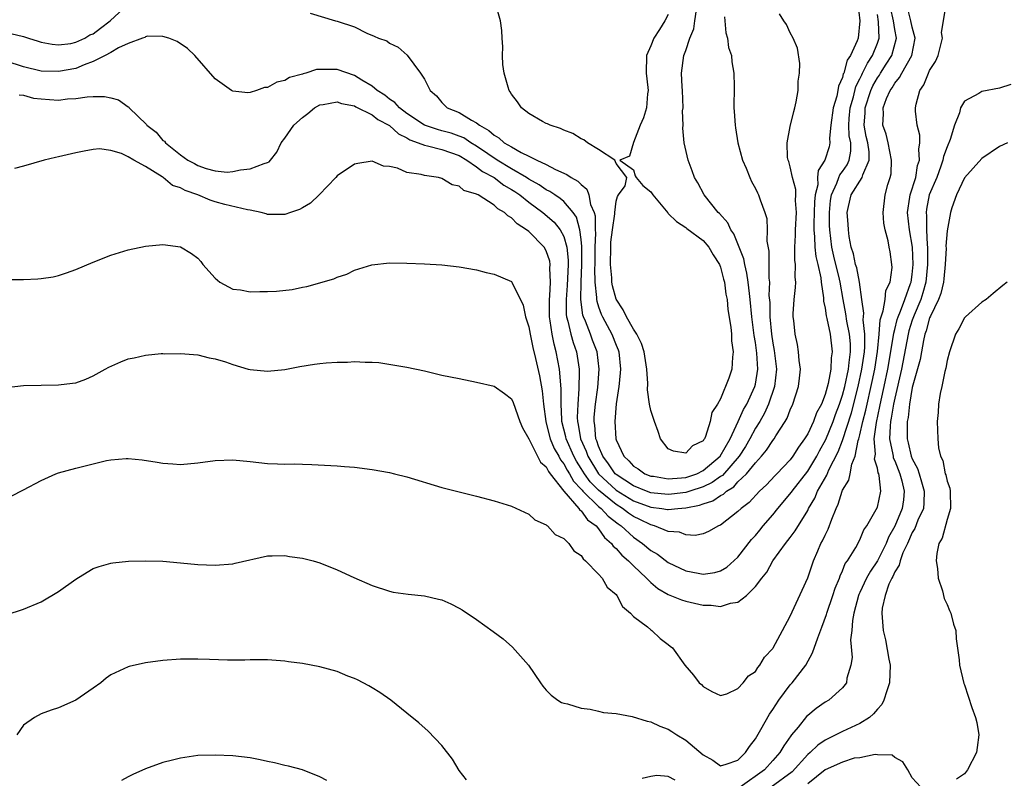
# Model space of a CAD drawing. Units: inches. Extents: x 2514000 to 2516022, y 1518000 to 1521000.
# Drawn here: x 2514267 to 2514380, y 1520708 to 1520795 of the extents above; entities that cross this region are included whole.
import ezdxf

# ---------------------------------------------------------------- set-up
doc = ezdxf.new("R2010")
doc.units = ezdxf.units.IN
doc.header["$MEASUREMENT"] = 0
doc.layers.add('LD25141518_10ft', color=141, linetype='Continuous')

msp = doc.modelspace()

# ---------------------------------------------------------------- linework, layer by layer
at = {"layer": 'LD25141518_10ft'}
for points, elevation in [([(2514265, 1520726.79), (2514267, 1520727.46), (2514269, 1520728.28), (2514271, 1520729.47), (2514273, 1520730.9), (2514274.29, 1520731.71), (2514275, 1520732.11), (2514275.66, 1520732.34), (2514277, 1520732.73), (2514277.23, 1520732.77), (2514279.06, 1520732.94), (2514281.01, 1520732.99), (2514283, 1520732.95), (2514285, 1520732.78), (2514287, 1520732.57), (2514289, 1520732.48), (2514291, 1520732.66), (2514291.29, 1520732.71), (2514295, 1520733.55), (2514295.55, 1520733.55), (2514297, 1520733.62), (2514297.51, 1520733.51), (2514299, 1520733.32), (2514300.24, 1520733), (2514301, 1520732.77), (2514303, 1520731.97), (2514304.91, 1520731.09), (2514307, 1520730.18), (2514309, 1520729.52), (2514309.41, 1520729.41), (2514311.15, 1520729.15), (2514313, 1520728.96), (2514314.61, 1520728.61), (2514315, 1520728.5), (2514316.05, 1520728.05), (2514317, 1520727.55), (2514317.35, 1520727.35), (2514319, 1520726.26), (2514320.9, 1520724.9), (2514322.04, 1520724.04), (2514323.1, 1520723.1), (2514324.96, 1520721), (2514326.32, 1520719), (2514326.61, 1520718.61), (2514327, 1520718.15), (2514327.56, 1520717.56), (2514328.32, 1520717), (2514328.74, 1520716.74), (2514329, 1520716.66), (2514329.43, 1520716.57), (2514331, 1520716.07), (2514332.05, 1520715.95), (2514333, 1520715.73), (2514333.57, 1520715.57), (2514335, 1520715.46), (2514336.86, 1520715.14), (2514338.59, 1520714.59), (2514339, 1520714.52), (2514340.03, 1520714.03), (2514341, 1520713.65), (2514341.4, 1520713.4), (2514341.99, 1520713), (2514343, 1520712.4), (2514345, 1520710.73), (2514346.1, 1520710.1), (2514347, 1520709.47), (2514347.66, 1520709.66), (2514349, 1520710.12), (2514349.88, 1520711), (2514350.31, 1520711.69), (2514351, 1520712.55), (2514351.64, 1520713.64), (2514352.62, 1520715.38), (2514353, 1520715.93), (2514353.69, 1520717), (2514355, 1520718.76), (2514355.21, 1520719), (2514356.77, 1520721), (2514357.57, 1520722.43), (2514358.15, 1520724.15), (2514358.63, 1520725.37), (2514359.17, 1520726.83), (2514359.21, 1520727), (2514359.89, 1520729), (2514360.15, 1520729.85), (2514360.65, 1520731), (2514360.74, 1520731.26), (2514361, 1520731.83), (2514361.32, 1520732.68), (2514361.58, 1520733), (2514362.54, 1520734.54), (2514363, 1520735.4), (2514363.45, 1520736.55), (2514363.79, 1520737), (2514364.88, 1520738.88), (2514365, 1520739.17), (2514365.38, 1520741), (2514365.21, 1520742.79), (2514365.15, 1520743), (2514365.1, 1520743.1), (2514365, 1520743.65), (2514364.68, 1520744.68), (2514364.77, 1520745.23), (2514364.65, 1520747), (2514364.89, 1520748.89), (2514365.29, 1520750.71), (2514365.43, 1520751.43), (2514365.78, 1520753), (2514366.2, 1520755), (2514366.85, 1520758.85), (2514366.87, 1520759.13), (2514367, 1520759.55), (2514367.29, 1520760.71), (2514367.38, 1520761), (2514367.66, 1520761.66), (2514368.14, 1520763), (2514368.82, 1520764.82), (2514368.87, 1520765), (2514369, 1520765.87), (2514369.12, 1520767), (2514369.03, 1520769), (2514368.69, 1520771), (2514368.47, 1520773), (2514368.74, 1520774.74), (2514368.76, 1520775), (2514369.41, 1520777), (2514369.61, 1520778.39), (2514369.84, 1520779), (2514369.74, 1520780.26), (2514369.87, 1520781), (2514369.86, 1520781.86), (2514369.57, 1520783), (2514369.38, 1520784.62), (2514369.36, 1520785), (2514369.44, 1520785.44), (2514369.86, 1520787), (2514370.35, 1520787.65), (2514370.86, 1520789), (2514371, 1520789.29), (2514371.69, 1520790.31), (2514371.97, 1520791), (2514372.48, 1520793), (2514372.36, 1520793.64), (2514372.58, 1520795), (2514372.91, 1520796.91)], 7700), ([(2514265.55, 1520793.55), (2514267, 1520793.2), (2514267.57, 1520793), (2514268.67, 1520792.67), (2514269, 1520792.56), (2514270.3, 1520792.3), (2514271, 1520792.24), (2514272.41, 1520792.41), (2514273, 1520792.54), (2514274.02, 1520793), (2514274.62, 1520793.38), (2514275, 1520793.52), (2514275.83, 1520794.17), (2514276.95, 1520795), (2514279, 1520796.89)], 7770), ([(2514265.58, 1520740.42), (2514267, 1520741.13), (2514269, 1520742.2), (2514270.71, 1520743), (2514271, 1520743.1), (2514273, 1520743.63), (2514276.51, 1520744.51), (2514277, 1520744.59), (2514278.76, 1520744.76), (2514279, 1520744.76), (2514280.6, 1520744.6), (2514282.33, 1520744.33), (2514283, 1520744.19), (2514284.13, 1520744.12), (2514285, 1520744.05), (2514287, 1520744.23), (2514289, 1520744.51), (2514291, 1520744.58), (2514293, 1520744.4), (2514295, 1520744.18), (2514296.15, 1520744.15), (2514297, 1520744.1), (2514298.12, 1520744.12), (2514299, 1520744.08), (2514300.07, 1520744.07), (2514303, 1520743.92), (2514303.82, 1520743.82), (2514305, 1520743.73), (2514307, 1520743.47), (2514309, 1520743.13), (2514309.57, 1520743), (2514311, 1520742.64), (2514315, 1520741.43), (2514317, 1520740.91), (2514319, 1520740.41), (2514321, 1520739.87), (2514323, 1520739.26), (2514325, 1520738.36), (2514325.7, 1520737.7), (2514327, 1520737.12), (2514327.05, 1520737.05), (2514327.14, 1520737), (2514328.02, 1520736.02), (2514329, 1520735.57), (2514329.57, 1520735), (2514330.14, 1520734.14), (2514331, 1520733.62), (2514331.22, 1520733.22), (2514331.51, 1520733), (2514333, 1520731.45), (2514333.41, 1520731), (2514333.98, 1520729.98), (2514335, 1520729.13), (2514335.1, 1520729), (2514335.74, 1520727.74), (2514336.66, 1520727), (2514337, 1520726.62), (2514338.6, 1520725.4), (2514339, 1520725.07), (2514339.13, 1520725), (2514340.06, 1520724.06), (2514341, 1520723.37), (2514341.2, 1520723.2), (2514341.5, 1520723), (2514342.91, 1520721), (2514343.88, 1520719.88), (2514344.54, 1520719), (2514344.81, 1520718.81), (2514345, 1520718.57), (2514346, 1520718), (2514347, 1520717.54), (2514347.73, 1520717.73), (2514349, 1520718.34), (2514349.61, 1520719), (2514350.2, 1520719.8), (2514351, 1520720.29), (2514351.26, 1520720.74), (2514351.52, 1520721), (2514352.06, 1520721.94), (2514353, 1520722.92), (2514353.05, 1520723), (2514354.1, 1520725), (2514355, 1520726.63), (2514356.37, 1520729.63), (2514357, 1520731.04), (2514357.67, 1520733), (2514358.15, 1520734.15), (2514358.52, 1520735), (2514358.69, 1520735.31), (2514359, 1520735.96), (2514359.37, 1520736.63), (2514359.78, 1520737.78), (2514360.27, 1520739), (2514360.5, 1520739.5), (2514360.96, 1520741), (2514361, 1520741.09), (2514361.73, 1520742.27), (2514361.89, 1520743), (2514362.08, 1520744.08), (2514362.45, 1520745), (2514362.81, 1520746.81), (2514362.88, 1520747), (2514363, 1520747.47), (2514363.34, 1520749), (2514363.69, 1520750.31), (2514364.42, 1520753.58), (2514364.7, 1520755), (2514365.01, 1520757.01), (2514365.21, 1520759), (2514365.33, 1520760.67), (2514365.43, 1520761), (2514365.68, 1520761.68), (2514365.88, 1520763), (2514365.97, 1520764.03), (2514366.45, 1520765), (2514366.69, 1520766.69), (2514366.66, 1520767), (2514366.46, 1520768.46), (2514366.36, 1520769), (2514366.25, 1520769.75), (2514365.91, 1520771), (2514365.76, 1520771.76), (2514365.66, 1520773), (2514365.88, 1520775), (2514366.2, 1520776.2), (2514366.48, 1520777), (2514366.58, 1520777.42), (2514366.64, 1520779), (2514366.23, 1520781), (2514365.99, 1520781.99), (2514365.63, 1520783), (2514365.7, 1520784.3), (2514365.68, 1520785), (2514366.06, 1520786.06), (2514366.47, 1520787), (2514366.69, 1520787.31), (2514367, 1520787.85), (2514367.53, 1520788.47), (2514367.79, 1520789), (2514368.95, 1520791), (2514369.35, 1520793), (2514369, 1520794.28), (2514368.85, 1520795), (2514368.36, 1520797)], 7710), ([(2514362.75, 1520797), (2514362.99, 1520795), (2514362.78, 1520793), (2514362.69, 1520792.69), (2514361.91, 1520791), (2514361.53, 1520790.47), (2514361.14, 1520789), (2514361.09, 1520788.91), (2514361, 1520788.5), (2514360.52, 1520787.48), (2514360.46, 1520787), (2514360.34, 1520786.34), (2514359.93, 1520785), (2514359.66, 1520783), (2514359.52, 1520781.52), (2514359.56, 1520781), (2514359.46, 1520780.54), (2514358.98, 1520779), (2514358.2, 1520777.8), (2514358.14, 1520777), (2514358.15, 1520776.15), (2514357.86, 1520775), (2514357.78, 1520774.22), (2514357.76, 1520773), (2514357.69, 1520771.69), (2514357.7, 1520771), (2514357.79, 1520770.21), (2514357.81, 1520769), (2514357.92, 1520767.92), (2514358.16, 1520767), (2514358.51, 1520765.49), (2514358.56, 1520765), (2514358.82, 1520763.18), (2514358.82, 1520762.82), (2514359, 1520762.01), (2514359.11, 1520761.11), (2514359.19, 1520760.81), (2514359.58, 1520759), (2514359.81, 1520757), (2514359.7, 1520756.3), (2514359.64, 1520755), (2514359.34, 1520753.34), (2514359, 1520752.08), (2514358.58, 1520751), (2514358.03, 1520749.97), (2514357.68, 1520749), (2514357, 1520747.58), (2514356.65, 1520747), (2514355.95, 1520746.05), (2514355.3, 1520745), (2514355, 1520744.61), (2514353.47, 1520743), (2514353.23, 1520742.77), (2514352.27, 1520741.73), (2514351.47, 1520741), (2514350.29, 1520739.71), (2514349.35, 1520739), (2514349, 1520738.65), (2514347, 1520737.1), (2514346.75, 1520737), (2514345.63, 1520736.37), (2514345, 1520736.1), (2514344.09, 1520735.91), (2514343, 1520735.97), (2514342.28, 1520736.28), (2514341, 1520736.37), (2514339.43, 1520737), (2514339, 1520737.11), (2514337.74, 1520737.74), (2514337, 1520738.08), (2514336.45, 1520738.45), (2514335.75, 1520739), (2514335, 1520739.45), (2514333, 1520741.09), (2514332.05, 1520742.05), (2514331.37, 1520743), (2514331, 1520743.61), (2514330.45, 1520744.45), (2514330.15, 1520745), (2514329.26, 1520747), (2514329.23, 1520747.23), (2514328.79, 1520749), (2514328.77, 1520749.23), (2514328.7, 1520751), (2514328.7, 1520752.7), (2514328.57, 1520754.57), (2514328.51, 1520755), (2514328.15, 1520757), (2514327.89, 1520757.89), (2514327.67, 1520759), (2514327.46, 1520760.54), (2514327.37, 1520761), (2514327.37, 1520763), (2514327.41, 1520763.41), (2514327.49, 1520765), (2514327.42, 1520766.58), (2514327.44, 1520767), (2514327.39, 1520767.39), (2514327, 1520768.6), (2514326.77, 1520769), (2514325, 1520770.79), (2514324.74, 1520771), (2514323.67, 1520771.67), (2514323, 1520772.39), (2514322.59, 1520772.59), (2514322.19, 1520773), (2514321.42, 1520773.42), (2514321, 1520773.82), (2514319.16, 1520775), (2514319.05, 1520775.05), (2514319, 1520775.09), (2514317.53, 1520775.53), (2514317, 1520776), (2514316.18, 1520776.18), (2514315, 1520776.91), (2514314.63, 1520777), (2514313, 1520777.25), (2514312.63, 1520777.37), (2514311, 1520777.58), (2514309.93, 1520778.07), (2514309, 1520778.26), (2514308.31, 1520778.31), (2514307, 1520778.87), (2514305.38, 1520778.62), (2514305, 1520778.52), (2514303, 1520777.19), (2514302.84, 1520777), (2514300.91, 1520775), (2514299.95, 1520774.05), (2514299, 1520773.53), (2514298.68, 1520773.32), (2514297.63, 1520773), (2514297, 1520772.74), (2514296.77, 1520772.77), (2514295, 1520772.76), (2514294.83, 1520772.83), (2514294.28, 1520773), (2514293, 1520773.24), (2514292.72, 1520773.28), (2514290.1, 1520773.9), (2514289, 1520774.21), (2514288.4, 1520774.4), (2514287.01, 1520775), (2514285.53, 1520775.53), (2514285, 1520775.82), (2514284.1, 1520776.1), (2514283.04, 1520777), (2514282.9, 1520777.1), (2514281, 1520778.28), (2514279.66, 1520779), (2514279, 1520779.38), (2514278.23, 1520779.77), (2514277, 1520780.11), (2514275.71, 1520780.29), (2514275, 1520780.23), (2514273.96, 1520780.04), (2514273, 1520779.83), (2514271, 1520779.37), (2514270.68, 1520779.32), (2514269.38, 1520779), (2514267, 1520778.31), (2514265.96, 1520778.04)], 7740), ([(2514341, 1520795.72), (2514340.62, 1520795), (2514340.01, 1520793.99), (2514339.36, 1520793), (2514339, 1520792.13), (2514338.5, 1520791), (2514338.45, 1520789), (2514338.66, 1520787.34), (2514338.68, 1520787), (2514338.63, 1520786.63), (2514338.51, 1520785), (2514338.15, 1520783.85), (2514337.79, 1520783), (2514337.01, 1520781.01), (2514336.53, 1520779.47), (2514335.43, 1520779), (2514337, 1520777.87), (2514337.2, 1520777.2), (2514337.32, 1520777), (2514338.07, 1520776.07), (2514339, 1520775.36), (2514339.23, 1520775), (2514340.94, 1520772.94), (2514341, 1520772.89), (2514341.95, 1520771.95), (2514343, 1520771.27), (2514343.14, 1520771.14), (2514345, 1520769.77), (2514345.67, 1520769), (2514346.14, 1520768.14), (2514346.89, 1520767), (2514347, 1520766.72), (2514347.34, 1520765.34), (2514347.45, 1520765), (2514347.62, 1520763.62), (2514347.76, 1520763), (2514347.85, 1520761.85), (2514348.17, 1520759.83), (2514348.24, 1520759), (2514348.25, 1520758.25), (2514348.46, 1520757), (2514348.37, 1520756.37), (2514348.31, 1520755), (2514347.96, 1520753.96), (2514347, 1520751.61), (2514346.65, 1520751), (2514345.99, 1520750.01), (2514345.82, 1520749), (2514345.28, 1520747.28), (2514345.15, 1520747), (2514345.08, 1520746.92), (2514345, 1520746.77), (2514343.79, 1520746.21), (2514343, 1520745.34), (2514341.58, 1520745.58), (2514341, 1520745.87), (2514340.09, 1520747), (2514339.83, 1520747.83), (2514339.42, 1520749), (2514339, 1520750.26), (2514338.86, 1520751), (2514338.62, 1520752.62), (2514338.65, 1520753.35), (2514338.52, 1520755), (2514338.22, 1520757), (2514337.94, 1520757.94), (2514337.4, 1520759), (2514337, 1520759.59), (2514336.22, 1520761), (2514335.83, 1520761.83), (2514335, 1520763.03), (2514334.58, 1520764.58), (2514334.52, 1520765), (2514334.51, 1520765.49), (2514334.36, 1520767), (2514334.39, 1520769), (2514334.41, 1520769.59), (2514334.58, 1520771), (2514334.85, 1520772.85), (2514334.85, 1520773), (2514335, 1520774.28), (2514335.16, 1520774.84), (2514335.3, 1520775), (2514336.04, 1520776.04), (2514336.23, 1520777), (2514335, 1520778.63), (2514334.85, 1520779), (2514333, 1520780.24), (2514331.74, 1520781), (2514331.32, 1520781.32), (2514331, 1520781.45), (2514330.06, 1520782.06), (2514329, 1520782.44), (2514328.64, 1520782.64), (2514327.43, 1520783), (2514327.15, 1520783.15), (2514327, 1520783.2), (2514326.56, 1520783.44), (2514325, 1520784.34), (2514324.14, 1520785), (2514323.68, 1520785.68), (2514323, 1520786.56), (2514322.85, 1520786.85), (2514322.74, 1520787), (2514322.61, 1520787.39), (2514322.16, 1520789), (2514322.02, 1520789.98), (2514321.97, 1520791), (2514322.02, 1520792.02), (2514321.94, 1520793), (2514321.9, 1520793.9), (2514321.75, 1520795), (2514321.17, 1520797)], 7780), ([(2514265, 1520752.88), (2514267, 1520753.11), (2514269, 1520753.17), (2514271, 1520753.2), (2514272.61, 1520753.39), (2514273, 1520753.45), (2514274.15, 1520753.85), (2514275, 1520754.22), (2514276.36, 1520755), (2514276.78, 1520755.22), (2514278.17, 1520755.83), (2514279, 1520756.17), (2514279.69, 1520756.31), (2514281, 1520756.62), (2514282.79, 1520756.79), (2514283, 1520756.79), (2514283.22, 1520756.78), (2514285, 1520756.81), (2514287, 1520756.64), (2514288.32, 1520756.32), (2514289, 1520756.2), (2514290.17, 1520755.83), (2514291, 1520755.54), (2514292.79, 1520755), (2514293, 1520754.95), (2514295, 1520754.79), (2514297, 1520754.97), (2514298.69, 1520755.31), (2514300.41, 1520755.59), (2514301, 1520755.66), (2514301.72, 1520755.72), (2514303, 1520755.82), (2514304.19, 1520755.81), (2514305, 1520755.89), (2514306.21, 1520755.79), (2514307, 1520755.81), (2514307.76, 1520755.76), (2514310.75, 1520755.25), (2514311, 1520755.22), (2514313, 1520754.8), (2514315, 1520754.33), (2514317, 1520753.91), (2514319, 1520753.5), (2514321, 1520753.06), (2514322.21, 1520752.21), (2514323, 1520751.61), (2514323.18, 1520751.18), (2514323.96, 1520749), (2514324.26, 1520748.26), (2514325, 1520746.99), (2514326.32, 1520744.32), (2514327, 1520743.77), (2514327.25, 1520743.25), (2514327.46, 1520743), (2514329, 1520741), (2514330.72, 1520739), (2514330.83, 1520738.83), (2514331, 1520738.72), (2514331.72, 1520737.72), (2514332.71, 1520737), (2514333, 1520736.67), (2514333.69, 1520735.69), (2514334.47, 1520735), (2514334.68, 1520734.68), (2514335, 1520734.41), (2514335.66, 1520733.66), (2514336.44, 1520733), (2514337, 1520732.42), (2514338.5, 1520731), (2514339, 1520730.49), (2514339.8, 1520729.8), (2514341, 1520729.14), (2514342.52, 1520728.52), (2514343, 1520728.38), (2514345, 1520727.92), (2514345.92, 1520727.92), (2514347, 1520727.76), (2514348.15, 1520728.15), (2514349, 1520728.26), (2514349.96, 1520729), (2514351, 1520730.04), (2514351.73, 1520731), (2514352.31, 1520731.69), (2514353.01, 1520733), (2514354.47, 1520735), (2514355, 1520735.69), (2514355.55, 1520736.45), (2514357, 1520738.77), (2514357.11, 1520739), (2514357.82, 1520740.18), (2514358.14, 1520741), (2514359.18, 1520742.82), (2514359.43, 1520743.43), (2514360.5, 1520745.5), (2514361, 1520746.82), (2514362.03, 1520749.97), (2514362.81, 1520753), (2514363.23, 1520755), (2514363.51, 1520757), (2514363.56, 1520757.56), (2514363.55, 1520759), (2514363.35, 1520760.65), (2514363.43, 1520761.43), (2514363.21, 1520763), (2514362.96, 1520765), (2514362.63, 1520766.63), (2514362.5, 1520767), (2514362.25, 1520768.25), (2514361.99, 1520769), (2514361.76, 1520770.24), (2514361.67, 1520771), (2514361.64, 1520771.64), (2514361.55, 1520773), (2514361.69, 1520773.69), (2514362, 1520775), (2514363.26, 1520777), (2514363.33, 1520777.33), (2514364.07, 1520779), (2514364.04, 1520779.96), (2514363.89, 1520781), (2514363.73, 1520781.73), (2514363.47, 1520783), (2514363.58, 1520784.42), (2514363.59, 1520785), (2514364.25, 1520787), (2514364.48, 1520787.52), (2514365, 1520788.45), (2514365.23, 1520788.77), (2514365.36, 1520789), (2514366, 1520790), (2514366.66, 1520791), (2514367.19, 1520793), (2514367, 1520794.01), (2514366.84, 1520795), (2514366.51, 1520796.51)], 7720), ([(2514265, 1520765.29), (2514267, 1520765.31), (2514268.63, 1520765.37), (2514269, 1520765.4), (2514270.38, 1520765.62), (2514271, 1520765.76), (2514271.94, 1520766.06), (2514273, 1520766.45), (2514275, 1520767.3), (2514277, 1520768.08), (2514279, 1520768.69), (2514281, 1520769.12), (2514283, 1520769.32), (2514285, 1520769.04), (2514286.28, 1520768.28), (2514287, 1520767.73), (2514287.35, 1520767.35), (2514287.58, 1520767), (2514289, 1520765.45), (2514289.52, 1520765), (2514291, 1520764.2), (2514291.9, 1520764.1), (2514293, 1520763.88), (2514294.1, 1520763.9), (2514295, 1520763.9), (2514296.04, 1520763.96), (2514297.84, 1520764.16), (2514299, 1520764.42), (2514299.52, 1520764.48), (2514302.62, 1520765.38), (2514303, 1520765.57), (2514304.1, 1520765.9), (2514305, 1520766.35), (2514306.98, 1520766.98), (2514309, 1520767.2), (2514311, 1520767.16), (2514313, 1520767.09), (2514315, 1520766.99), (2514317, 1520766.75), (2514319, 1520766.39), (2514320.1, 1520766.1), (2514321, 1520765.91), (2514323, 1520765.05), (2514323.04, 1520765), (2514324.34, 1520762.34), (2514324.62, 1520761), (2514325, 1520759.88), (2514325.14, 1520759), (2514325.47, 1520757.47), (2514325.77, 1520756.23), (2514326.23, 1520754.23), (2514326.51, 1520752.51), (2514326.67, 1520751), (2514326.93, 1520749), (2514327, 1520748.79), (2514327.44, 1520747), (2514327.91, 1520745.91), (2514328.42, 1520745), (2514328.61, 1520744.61), (2514329, 1520744.14), (2514329.4, 1520743.4), (2514329.66, 1520743), (2514330.13, 1520742.13), (2514331, 1520741.24), (2514331.1, 1520741.1), (2514331.2, 1520741), (2514333, 1520739.23), (2514333.29, 1520739), (2514334.11, 1520738.11), (2514335.25, 1520737.25), (2514335.61, 1520737), (2514337, 1520735.71), (2514338.03, 1520735), (2514339, 1520734.2), (2514339.76, 1520733.76), (2514341, 1520732.81), (2514343, 1520731.86), (2514344.43, 1520731.57), (2514345, 1520731.48), (2514346.34, 1520731.66), (2514347, 1520731.83), (2514347.73, 1520732.27), (2514349, 1520733.43), (2514350.54, 1520735.46), (2514351, 1520735.92), (2514351.5, 1520736.5), (2514351.9, 1520737), (2514353, 1520738.27), (2514353.58, 1520739), (2514355.14, 1520740.86), (2514355.21, 1520741), (2514357, 1520743.3), (2514358.04, 1520745), (2514358.37, 1520745.63), (2514359.09, 1520746.91), (2514359.94, 1520749), (2514360.21, 1520749.79), (2514360.67, 1520751), (2514361, 1520752.01), (2514361.26, 1520753), (2514361.67, 1520755), (2514361.78, 1520755.78), (2514361.91, 1520757), (2514361.9, 1520757.9), (2514361.81, 1520759), (2514361.48, 1520760.52), (2514361.37, 1520761.37), (2514361.06, 1520763), (2514360.73, 1520765), (2514360.65, 1520765.35), (2514359.99, 1520767.99), (2514359.76, 1520769), (2514359.53, 1520771), (2514359.5, 1520771.5), (2514359.49, 1520773), (2514359.63, 1520774.37), (2514359.73, 1520775), (2514360.36, 1520776.36), (2514360.57, 1520777), (2514360.69, 1520777.31), (2514361, 1520777.71), (2514361.53, 1520778.47), (2514361.78, 1520779), (2514361.96, 1520780.04), (2514361.94, 1520781), (2514361.78, 1520781.78), (2514361.73, 1520783), (2514361.78, 1520783.78), (2514361.89, 1520785), (2514362.27, 1520786.27), (2514362.54, 1520787.46), (2514363, 1520788.33), (2514363.2, 1520788.8), (2514363.31, 1520789), (2514363.86, 1520790.14), (2514364.45, 1520791), (2514365, 1520792.43), (2514365.19, 1520793), (2514365.11, 1520794.89), (2514365, 1520795.73)], 7730), ([(2514266.48, 1520786.48), (2514267, 1520786.45), (2514268.13, 1520786.13), (2514269, 1520786.02), (2514269.96, 1520785.96), (2514271, 1520785.9), (2514272.03, 1520786.03), (2514273, 1520786.09), (2514274.28, 1520786.28), (2514275, 1520786.31), (2514276.3, 1520786.3), (2514277, 1520786.15), (2514277.91, 1520785.91), (2514279, 1520785.11), (2514279.07, 1520785.07), (2514279.12, 1520785), (2514281.09, 1520783.09), (2514281.13, 1520783), (2514282.2, 1520782.2), (2514283, 1520781.27), (2514283.17, 1520781.17), (2514283.28, 1520781), (2514285, 1520779.62), (2514285.84, 1520779), (2514286.61, 1520778.61), (2514287, 1520778.38), (2514287.95, 1520778.05), (2514289, 1520777.78), (2514290.37, 1520777.63), (2514291, 1520777.68), (2514291.9, 1520777.9), (2514293, 1520777.99), (2514294.62, 1520778.62), (2514295, 1520778.71), (2514295.19, 1520778.81), (2514295.35, 1520779), (2514296.07, 1520779.93), (2514296.58, 1520781), (2514297, 1520781.52), (2514298.02, 1520783), (2514299, 1520783.91), (2514299.64, 1520784.36), (2514300.4, 1520785), (2514301, 1520785.34), (2514301.39, 1520785.39), (2514303, 1520785.71), (2514303.49, 1520785.49), (2514305, 1520785.22), (2514305.13, 1520785.13), (2514307, 1520784.19), (2514307.67, 1520783.67), (2514309, 1520782.97), (2514310.03, 1520782.03), (2514311, 1520781.57), (2514311.35, 1520781.35), (2514312.3, 1520781), (2514313, 1520780.7), (2514313.36, 1520780.64), (2514315, 1520780.21), (2514317, 1520779.52), (2514317.86, 1520779), (2514319, 1520778.23), (2514319.69, 1520777.69), (2514321, 1520777), (2514322.13, 1520776.13), (2514323, 1520775.64), (2514323.39, 1520775.39), (2514323.96, 1520775), (2514325, 1520774.17), (2514326.6, 1520773), (2514327.89, 1520771.89), (2514328.6, 1520771), (2514329, 1520770.23), (2514329.35, 1520769), (2514329.5, 1520767.5), (2514329.51, 1520767), (2514329.4, 1520764.6), (2514329.26, 1520763), (2514329.29, 1520761.29), (2514329.33, 1520761), (2514329.48, 1520760.52), (2514329.81, 1520759), (2514330.07, 1520758.07), (2514330.45, 1520757), (2514330.77, 1520755), (2514330.78, 1520754.78), (2514330.75, 1520752.75), (2514330.62, 1520751), (2514330.56, 1520749.44), (2514330.57, 1520749), (2514330.65, 1520748.65), (2514330.92, 1520747), (2514331.58, 1520745.58), (2514331.76, 1520745), (2514332.99, 1520742.99), (2514335, 1520741.11), (2514337, 1520739.89), (2514339, 1520739.15), (2514340.25, 1520739), (2514340.9, 1520738.9), (2514341, 1520738.88), (2514342.1, 1520739), (2514343, 1520739.08), (2514344.6, 1520739.4), (2514345, 1520739.55), (2514346.12, 1520739.89), (2514347, 1520740.5), (2514347.34, 1520740.66), (2514347.67, 1520741), (2514348.51, 1520741.49), (2514349, 1520742.05), (2514349.98, 1520743), (2514351, 1520744.26), (2514351.69, 1520745), (2514352.29, 1520745.71), (2514353, 1520746.82), (2514353.14, 1520747), (2514353.36, 1520747.36), (2514354.42, 1520749), (2514354.64, 1520749.36), (2514355, 1520750.34), (2514355.31, 1520751), (2514355.96, 1520753), (2514356.05, 1520753.95), (2514356.16, 1520755), (2514356.01, 1520755.99), (2514355.94, 1520757), (2514355.82, 1520757.82), (2514355.55, 1520759), (2514355.4, 1520760.6), (2514355.35, 1520761), (2514355.34, 1520761.34), (2514355.44, 1520763), (2514355.62, 1520764.38), (2514355.63, 1520765), (2514355.56, 1520765.56), (2514355.62, 1520767), (2514355.53, 1520767.53), (2514355.53, 1520769), (2514355.62, 1520770.38), (2514355.61, 1520771), (2514355.73, 1520773), (2514355.62, 1520774.38), (2514355.64, 1520775), (2514355.63, 1520775.63), (2514355.25, 1520777), (2514355, 1520778.22), (2514354.83, 1520778.83), (2514354.75, 1520779), (2514354.7, 1520779.3), (2514354.66, 1520781), (2514355, 1520782.85), (2514355.4, 1520784.6), (2514355.53, 1520785), (2514355.68, 1520785.68), (2514355.89, 1520787), (2514355.92, 1520788.08), (2514356.06, 1520789), (2514356.09, 1520790.09), (2514355.84, 1520791.84), (2514355.34, 1520793), (2514355, 1520793.63), (2514354.57, 1520794.57), (2514354.25, 1520795), (2514353.78, 1520795.78)], 7750), ([(2514299.88, 1520795.88), (2514302.82, 1520795), (2514303, 1520794.96), (2514305, 1520794.29), (2514306.41, 1520793.59), (2514307.24, 1520793.24), (2514307.72, 1520793), (2514308.69, 1520792.69), (2514309, 1520792.44), (2514309.98, 1520791.98), (2514311.04, 1520791.04), (2514312.55, 1520789), (2514313, 1520788.3), (2514313.67, 1520787), (2514314.4, 1520786.4), (2514315, 1520785.63), (2514315.63, 1520785), (2514317, 1520784.47), (2514318.41, 1520783.59), (2514319, 1520783.28), (2514319.33, 1520783), (2514320.42, 1520782.42), (2514321, 1520781.86), (2514321.56, 1520781.56), (2514322.16, 1520781), (2514323, 1520780.51), (2514324.13, 1520779.87), (2514325, 1520779.46), (2514325.91, 1520779), (2514327, 1520778.49), (2514328.07, 1520777.93), (2514329.37, 1520777.37), (2514329.86, 1520777), (2514330.6, 1520776.6), (2514331, 1520776.19), (2514331.65, 1520775.65), (2514331.88, 1520775), (2514332.09, 1520773.91), (2514332.48, 1520773), (2514332.59, 1520772.59), (2514332.6, 1520771), (2514332.63, 1520770.63), (2514332.58, 1520769), (2514332.57, 1520767), (2514332.54, 1520766.54), (2514332.58, 1520765), (2514332.77, 1520763.23), (2514332.76, 1520763), (2514332.79, 1520762.79), (2514333, 1520762.16), (2514333.31, 1520761.31), (2514333.45, 1520761), (2514334.52, 1520759), (2514335, 1520757.77), (2514335.23, 1520757.23), (2514335.31, 1520757), (2514335.51, 1520755), (2514335.35, 1520753.35), (2514335.34, 1520753), (2514335.03, 1520751.03), (2514334.85, 1520749), (2514334.97, 1520747), (2514335, 1520746.9), (2514335.9, 1520745), (2514336.49, 1520744.49), (2514337, 1520743.88), (2514337.55, 1520743.55), (2514338.31, 1520743), (2514339, 1520742.73), (2514339.3, 1520742.7), (2514341, 1520742.41), (2514342.51, 1520742.51), (2514343, 1520742.57), (2514344.26, 1520743), (2514345, 1520743.36), (2514346.95, 1520745), (2514348.09, 1520747), (2514349.03, 1520749), (2514349.64, 1520750.36), (2514350.01, 1520751), (2514350.94, 1520753), (2514351, 1520753.29), (2514351.28, 1520755), (2514351.17, 1520756.83), (2514351, 1520758.05), (2514350.86, 1520758.86), (2514350.59, 1520761), (2514350.41, 1520763), (2514350.31, 1520763.69), (2514350.18, 1520765), (2514350.03, 1520766.03), (2514349.77, 1520767), (2514349.66, 1520767.66), (2514348.53, 1520770.53), (2514348.19, 1520771), (2514347.82, 1520771.82), (2514346.87, 1520772.87), (2514346.72, 1520773), (2514345.13, 1520775), (2514344.39, 1520776.39), (2514344.01, 1520777), (2514343.76, 1520777.76), (2514343.28, 1520779), (2514342.84, 1520781), (2514342.67, 1520782.67), (2514342.69, 1520783), (2514342.65, 1520784.65), (2514342.69, 1520785), (2514342.62, 1520787), (2514342.58, 1520787.42), (2514342.53, 1520789), (2514342.78, 1520791), (2514343, 1520791.58), (2514343.47, 1520793), (2514343.92, 1520794.08), (2514344.04, 1520795), (2514344.25, 1520796.24)], 7770), ([(2514347.47, 1520795.47), (2514347.62, 1520793.62), (2514347.78, 1520793), (2514347.93, 1520791.93), (2514348.24, 1520791), (2514348.3, 1520790.3), (2514348.53, 1520789), (2514348.55, 1520787.45), (2514348.52, 1520785), (2514348.57, 1520784.57), (2514348.66, 1520783), (2514348.72, 1520782.72), (2514349, 1520781), (2514349.52, 1520779), (2514349.94, 1520778.06), (2514350.36, 1520777), (2514350.56, 1520776.56), (2514351, 1520775.75), (2514351.23, 1520775.23), (2514351.37, 1520775), (2514351.55, 1520774.45), (2514352.09, 1520773), (2514352.3, 1520772.3), (2514352.34, 1520771), (2514352.32, 1520769.68), (2514352.55, 1520768.55), (2514352.56, 1520767), (2514352.54, 1520765.46), (2514352.61, 1520765), (2514352.56, 1520763.44), (2514352.64, 1520762.64), (2514352.66, 1520761), (2514352.85, 1520759), (2514353, 1520757.99), (2514353.16, 1520757.16), (2514353.42, 1520755), (2514353.21, 1520753), (2514352.52, 1520751), (2514352.05, 1520749.95), (2514351.49, 1520749), (2514351, 1520748.21), (2514350.37, 1520747), (2514349.86, 1520746.14), (2514349.13, 1520745), (2514347.21, 1520742.79), (2514347, 1520742.67), (2514346.03, 1520741.97), (2514345, 1520741.5), (2514343.49, 1520741), (2514343.13, 1520740.87), (2514343, 1520740.84), (2514341.37, 1520740.63), (2514341, 1520740.6), (2514339, 1520740.82), (2514338.5, 1520741), (2514337, 1520741.61), (2514335, 1520742.91), (2514334.9, 1520743), (2514334.15, 1520744.15), (2514333.49, 1520745), (2514333, 1520746.16), (2514332.79, 1520746.79), (2514332.7, 1520747), (2514332.56, 1520748.56), (2514332.48, 1520749), (2514332.5, 1520749.5), (2514332.65, 1520751), (2514332.91, 1520752.91), (2514333.08, 1520755), (2514332.85, 1520757), (2514332.32, 1520758.32), (2514332.07, 1520759), (2514331.48, 1520760.52), (2514331.26, 1520761), (2514331.2, 1520761.2), (2514330.95, 1520763), (2514331, 1520765), (2514331.09, 1520767), (2514331.08, 1520769.08), (2514331, 1520769.9), (2514330.86, 1520771), (2514330.47, 1520772.47), (2514330.1, 1520773), (2514329, 1520774.27), (2514328.6, 1520774.6), (2514327.98, 1520775), (2514327.4, 1520775.4), (2514327, 1520775.59), (2514326.17, 1520776.17), (2514325, 1520776.81), (2514324.71, 1520777), (2514323, 1520778.01), (2514321.36, 1520779), (2514320.28, 1520779.72), (2514319, 1520780.6), (2514318.34, 1520781), (2514317.55, 1520781.55), (2514317, 1520781.77), (2514316.08, 1520782.08), (2514315, 1520782.38), (2514314.5, 1520782.5), (2514313, 1520783.01), (2514311, 1520784.37), (2514310.15, 1520785), (2514309.63, 1520785.63), (2514309, 1520786.01), (2514308.45, 1520786.45), (2514307.6, 1520787), (2514307, 1520787.49), (2514305.82, 1520788.19), (2514305, 1520788.71), (2514303, 1520789.42), (2514301.4, 1520789.4), (2514301, 1520789.41), (2514300.61, 1520789.39), (2514299.4, 1520789), (2514299.08, 1520788.92), (2514299, 1520788.88), (2514297.53, 1520788.47), (2514297, 1520788.13), (2514296.05, 1520787.95), (2514295, 1520787.33), (2514294.67, 1520787.33), (2514293.72, 1520787), (2514293, 1520786.78), (2514292.73, 1520786.73), (2514291, 1520786.92), (2514290.94, 1520786.94), (2514290.85, 1520787), (2514289, 1520788.33), (2514286.64, 1520791), (2514285.81, 1520791.81), (2514284.64, 1520792.64), (2514283.66, 1520793), (2514283, 1520793.21), (2514281.23, 1520793.23), (2514281, 1520793.16), (2514280.91, 1520793.09), (2514280.64, 1520793), (2514279, 1520792.38), (2514277.91, 1520791.91), (2514277, 1520791.36), (2514276.35, 1520791), (2514275, 1520790.31), (2514273.95, 1520789.95), (2514273, 1520789.54), (2514271, 1520789.16), (2514269, 1520789.22), (2514267, 1520789.73), (2514265, 1520790.35)], 7760), ([(2514380.33, 1520787.67), (2514379, 1520787.27), (2514377, 1520786.87), (2514376.64, 1520786.64), (2514375, 1520785.77), (2514374.54, 1520785), (2514374.43, 1520784.43), (2514373.85, 1520783), (2514373.36, 1520781.36), (2514373, 1520780.54), (2514372.59, 1520779.41), (2514372.53, 1520779), (2514372.29, 1520778.29), (2514371.81, 1520777), (2514370.96, 1520775), (2514370.64, 1520773.36), (2514370.59, 1520773), (2514370.62, 1520772.62), (2514370.64, 1520771), (2514370.71, 1520769.29), (2514370.75, 1520769), (2514370.76, 1520768.76), (2514370.77, 1520767), (2514370.56, 1520765), (2514370.23, 1520763.77), (2514369.97, 1520763), (2514369.21, 1520761.21), (2514369, 1520760.62), (2514368.61, 1520759.39), (2514368.52, 1520759), (2514367.77, 1520755), (2514367, 1520751.66), (2514366.86, 1520751), (2514366.6, 1520749.39), (2514366.52, 1520749), (2514366.45, 1520748.45), (2514366.41, 1520747), (2514366.78, 1520745.22), (2514366.8, 1520745), (2514366.83, 1520744.83), (2514367, 1520744.48), (2514367.58, 1520743), (2514367.81, 1520742.19), (2514368.09, 1520741), (2514367.99, 1520740.01), (2514367.84, 1520739), (2514367, 1520736.96), (2514366.29, 1520735.71), (2514366.02, 1520735), (2514365.01, 1520732.99), (2514364.2, 1520731.8), (2514363.77, 1520731), (2514363, 1520729.34), (2514362.88, 1520729.12), (2514362.84, 1520729), (2514362.3, 1520727), (2514362.14, 1520726.14), (2514362.06, 1520725), (2514361.93, 1520723.93), (2514362.09, 1520721.91), (2514361.96, 1520721), (2514361.51, 1520719.51), (2514361.44, 1520719), (2514361, 1520718.42), (2514359.43, 1520717), (2514359, 1520716.76), (2514357.96, 1520716.04), (2514357, 1520715.25), (2514356.88, 1520715.12), (2514355.91, 1520713.91), (2514355.16, 1520713), (2514355.08, 1520712.92), (2514354.25, 1520711.75), (2514353.82, 1520711), (2514353, 1520710.06), (2514352.04, 1520709), (2514349.26, 1520707)], 7690), ([(2514379.93, 1520781), (2514379, 1520780.55), (2514377, 1520779.18), (2514375, 1520776.96), (2514374.08, 1520775), (2514373.54, 1520773.54), (2514373.38, 1520773), (2514373, 1520770.88), (2514372.87, 1520769.13), (2514372.88, 1520768.88), (2514372.78, 1520767), (2514372.63, 1520765.37), (2514372.58, 1520765), (2514372.3, 1520763.7), (2514372.02, 1520763), (2514371.08, 1520761.08), (2514371, 1520760.88), (2514370.6, 1520759.4), (2514370.45, 1520759), (2514370.29, 1520758.29), (2514370.05, 1520757), (2514369.9, 1520756.1), (2514369, 1520752.88), (2514368.68, 1520751), (2514368.53, 1520749.47), (2514368.43, 1520749), (2514368.41, 1520748.41), (2514368.43, 1520747), (2514368.55, 1520746.55), (2514368.89, 1520745), (2514369, 1520744.72), (2514369.61, 1520743.61), (2514369.78, 1520743), (2514370.08, 1520742.08), (2514370.38, 1520741), (2514370.35, 1520739.65), (2514370.28, 1520739), (2514369.66, 1520737.66), (2514369.3, 1520736.7), (2514369, 1520736.24), (2514368.45, 1520735), (2514367.92, 1520733.92), (2514367.6, 1520733), (2514367.52, 1520732.48), (2514367, 1520731.75), (2514366.79, 1520731.21), (2514366.65, 1520731), (2514366.33, 1520730.33), (2514365.9, 1520729), (2514365.56, 1520727.56), (2514365.52, 1520727), (2514365.65, 1520725), (2514365.92, 1520723.92), (2514366.31, 1520721.69), (2514366.45, 1520721), (2514366.4, 1520719), (2514366.08, 1520718.08), (2514365.75, 1520717), (2514365.5, 1520716.5), (2514365, 1520715.98), (2514364.56, 1520715.44), (2514364.08, 1520715), (2514363, 1520714.31), (2514361, 1520713.4), (2514360.23, 1520713), (2514359.39, 1520712.61), (2514359, 1520712.4), (2514358.15, 1520711.85), (2514357.3, 1520711), (2514357, 1520710.75), (2514355.22, 1520708.78), (2514352.8, 1520707)], 7680), ([(2514379.88, 1520765), (2514379.41, 1520764.59), (2514378.3, 1520763.7), (2514377.48, 1520763), (2514377, 1520762.69), (2514375.1, 1520761), (2514375, 1520760.89), (2514374.35, 1520759.65), (2514373.95, 1520759), (2514373.27, 1520757), (2514373, 1520755.98), (2514372.87, 1520755.13), (2514372.74, 1520754.74), (2514372.39, 1520753), (2514372.2, 1520752.2), (2514372.01, 1520751), (2514371.96, 1520750.04), (2514371.85, 1520749), (2514371.93, 1520747), (2514372.03, 1520745.97), (2514372.26, 1520745), (2514372.53, 1520744.53), (2514372.79, 1520743), (2514372.86, 1520742.86), (2514373, 1520742.13), (2514373.32, 1520741.32), (2514373.35, 1520741), (2514373.4, 1520739), (2514373, 1520737.74), (2514372.42, 1520735.58), (2514372.07, 1520735), (2514371.82, 1520733.82), (2514371.76, 1520733), (2514371.9, 1520732.1), (2514371.97, 1520731), (2514372.46, 1520729.54), (2514372.66, 1520728.66), (2514373, 1520727.98), (2514373.28, 1520727.28), (2514373.43, 1520727), (2514373.72, 1520725.72), (2514374, 1520725), (2514374.05, 1520724.05), (2514374.39, 1520721.61), (2514374.44, 1520721), (2514374.93, 1520718.93), (2514375, 1520718.76), (2514375.85, 1520716.15), (2514376.27, 1520715), (2514376.42, 1520714.42), (2514376.64, 1520713), (2514376.44, 1520711.56), (2514376.38, 1520711), (2514375.34, 1520709), (2514375, 1520708.55), (2514374.09, 1520707.91)], 7670), ([(2514317.84, 1520707.84), (2514317, 1520708.92), (2514316.23, 1520710.23), (2514315, 1520711.81), (2514313.43, 1520713.43), (2514312.38, 1520714.38), (2514311, 1520715.52), (2514309.16, 1520717), (2514307.89, 1520717.89), (2514307, 1520718.4), (2514306.63, 1520718.63), (2514305.32, 1520719.32), (2514305, 1520719.47), (2514304.23, 1520719.77), (2514303, 1520720.28), (2514301, 1520720.83), (2514299, 1520721.19), (2514297.39, 1520721.39), (2514297, 1520721.46), (2514295, 1520721.61), (2514293, 1520721.62), (2514292.41, 1520721.59), (2514290.41, 1520721.59), (2514288.35, 1520721.65), (2514287, 1520721.71), (2514285, 1520721.69), (2514283, 1520721.54), (2514281, 1520721.28), (2514279.13, 1520720.87), (2514279, 1520720.83), (2514277, 1520719.9), (2514276.49, 1520719.51), (2514275.87, 1520719), (2514275, 1520718.36), (2514273, 1520717), (2514271, 1520716.1), (2514270.15, 1520715.85), (2514269, 1520715.44), (2514268.27, 1520715), (2514267, 1520714.13), (2514266.21, 1520713)], 7690), ([(2514301.79, 1520707.79), (2514301, 1520708.21), (2514299, 1520708.99), (2514297.41, 1520709.41), (2514297, 1520709.5), (2514295.81, 1520709.81), (2514295, 1520709.96), (2514294.16, 1520710.16), (2514293, 1520710.36), (2514291, 1520710.59), (2514289, 1520710.69), (2514287, 1520710.63), (2514285, 1520710.35), (2514284.11, 1520710.11), (2514283, 1520709.84), (2514281, 1520709.11), (2514279.54, 1520708.46), (2514279, 1520708.19), (2514278.24, 1520707.76)], 7680), ([(2514369.98, 1520707), (2514369, 1520708.07), (2514368.48, 1520709), (2514367.92, 1520709.92), (2514367, 1520710.43), (2514366.69, 1520710.69), (2514365, 1520710.71), (2514364.76, 1520710.76), (2514363, 1520710.39), (2514362.33, 1520710.33), (2514361, 1520709.89), (2514359, 1520709.01), (2514357, 1520707.38)], 7670), ([(2514341.8, 1520707.8), (2514341, 1520708.22), (2514339.67, 1520708.33), (2514339, 1520708.25), (2514338, 1520708)], 7690)]:
    msp.add_lwpolyline(points, dxfattribs=dict(at, elevation=elevation))

doc.saveas('drawing.dxf')
